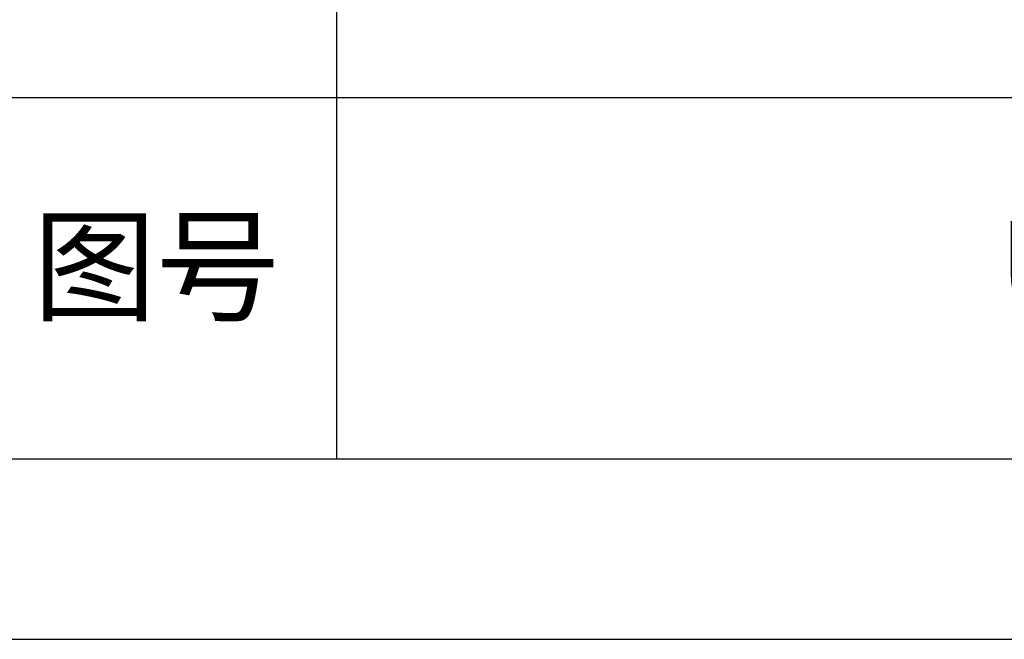
# Model space of a CAD drawing. Units: millimetres. Extents: x 9520 to 11618, y -2807 to -1324.
# Drawn here: x 10871 to 11064, y -2807 to -2686 of the extents above; entities that cross this region are included whole.
import ezdxf

# ---------------------------------------------------------------- set-up
doc = ezdxf.new("R2010")
doc.units = ezdxf.units.MM
doc.header["$LTSCALE"] = 16.335
doc.layers.get('0').update_dxf_attribs({"linetype": 'CONTINUOUS'})
doc.layers.add('ZJ-L30403-00-00_DXF_FORMAT', color=7, linetype='CONTINUOUS')
doc.styles.get("Standard").update_dxf_attribs({"font": 'simfang.ttf'})
doc.styles.add('TEXTSTYLE_3', font='txt', dxfattribs={"width": 0.7})

# ---------------------------------------------------------------- blocks, each defined once
blk = doc.blocks.new('*T2')
at = {"color": 0, "linetype": 'ByBlock', "lineweight": -2, "transparency": 16777216}
for p, q in [((0, 332), (1010.12, 332)), ((0, 0), (0, 332)), ((91.83, 226.04), (91.83, 332)), ((233.1, 226.04), (233.1, 332)), ((303.74, 226.04), (303.74, 332)), ((445.02, 226.04), (445.02, 332)), ((515.65, 226.04), (515.65, 332)), ((586.29, 226.04), (586.29, 332)), ((656.93, 226.04), (656.93, 332)), ((727.57, 226.04), (727.57, 332)), ((798.2, 226.04), (798.2, 332)), ((868.84, 226.04), (868.84, 332)), ((939.48, 226.04), (939.48, 332)), ((1010.12, 0), (1010.12, 332)), ((0, 296.68), (1010.12, 296.68)), ((162.47, 226.04), (162.47, 296.68)), ((374.38, 261.36), (374.38, 296.68)), ((0, 261.36), (1010.12, 261.36)), ((0, 226.04), (1010.12, 226.04)), ((685.18, 0), (685.18, 226.04)), ((0, 141.27), (1010.12, 141.27)), ((70.64, 0), (70.64, 141.27)), ((162.47, 0), (162.47, 141.27)), ((289.61, 0), (289.61, 141.27)), ((360.25, 0), (360.25, 141.27)), ((741.69, 70.64), (741.69, 141.27)), ((847.65, 0), (847.65, 141.27)), ((904.16, 70.64), (904.16, 141.27)), ((0, 105.96), (289.61, 105.96)), ((685.18, 105.96), (1010.12, 105.96)), ((0, 70.64), (1010.12, 70.64)), ((0, 35.32), (289.61, 35.32)), ((685.18, 35.32), (1010.12, 35.32)), ((0, 0), (1010.12, 0))]:
    blk.add_line(p, q, dxfattribs=at)
at = {"color": 0, "linetype": 'Continuous', "transparency": 16777216, "attachment_point": 5}
for s, insert, char_height, width in [('名称', (45.91, 314.34), 17.659, 91.6591), ('折弯', (162.47, 314.34), 17.659, 141.1053), ('喷漆厚度', (374.38, 314.34), 17.659, 141.1053), ('折弯角', (268.42, 314.34), 14.127, 70.4679), ('M(中等)', (480.33, 314.34), 10.596, 70.4679), ('±0.1', (550.97, 314.34), 10.596, 70.4679), ('±0.1', (621.61, 314.34), 10.596, 70.4679), ('±0.2', (692.25, 314.34), 10.596, 70.4679), ('±0.3', (762.88, 314.34), 10.596, 70.4679), ('±0.5', (833.52, 314.34), 10.596, 70.4679), ('±0.8', (904.16, 314.34), 10.596, 70.4679), ('±1.2', (974.8, 314.34), 10.596, 70.4679), ('尺寸范围(mm)', (45.91, 279.02), 10.596, 91.6591), ('单边0.1', (339.06, 279.02), 10.596, 70.4679), ('双边0.2', (409.7, 279.02), 10.596, 70.4679), ('E(粗糙)', (480.33, 279.02), 10.596, 70.4679), ('±0.2', (550.97, 279.02), 10.596, 70.4679), ('±0.3', (621.61, 279.02), 10.596, 70.4679), ('±0.5', (692.25, 279.02), 10.596, 70.4679), ('±0.8', (762.88, 279.02), 10.596, 70.4679), ('±1.2', (833.52, 279.02), 10.596, 70.4679), ('±2', (904.16, 279.02), 10.596, 70.4679), ('±3', (974.8, 279.02), 10.596, 70.4679), ('0-50', (127.15, 279.02), 10.596, 70.4679), ('50-300', (197.78, 279.02), 10.596, 70.4679), ('>15\\H10.0;°', (268.42, 279.02), 10.5956, 70.4679), ('未注公差(mm)', (45.91, 243.7), 10.596, 91.6591), ('±0.1', (127.15, 243.7), 10.596, 70.4679), ('±0.25', (197.78, 243.7), 10.596, 70.4679), ('V(最粗)', (480.33, 243.7), 10.596, 70.4679), ('±0.5', (550.97, 243.7), 10.596, 70.4679), ('±1', (621.61, 243.7), 10.596, 70.4679), ('1.5', (692.25, 243.7), 10.596, 70.4679), ('±2.5', (762.88, 243.7), 10.596, 70.4679), ('±4', (833.52, 243.7), 10.596, 70.4679), ('±6', (904.16, 243.7), 10.596, 70.4679), ('±8', (974.8, 243.7), 10.596, 70.4679), ('制图', (35.32, 123.62), 17.659, 70.4679), ('24-01-18', (226.04, 123.62), 17.659, 126.9778), ('1', (794.67, 123.62), 17.66, 105.7866), ('数量:', (713.44, 123.62), 14.127, 56.3404), ('材料:', (875.9, 123.62), 14.127, 56.3404), ('&材料', (957.14, 123.62), 14.127, 105.7866), ('名称', (324.93, 105.96), 17.659, 70.4679), ('产品尺寸图', (522.72, 105.96), 17.659, 324.7626), ('按订单', (794.67, 88.3), 17.659, 105.7866), ('表面:', (713.44, 88.3), 14.127, 56.3404), ('比例:', (875.9, 88.3), 14.127, 56.3404), ('1:1 ', (957.14, 88.3), 17.659, 105.7866), ('审核', (35.32, 52.98), 17.659, 70.4679), ('版 本', (766.42, 52.98), 17.659, 162.2965), ('图号', (324.93, 35.32), 17.659, 70.4679), ('UV-36', (522.72, 35.32), 17.659, 324.7626), ('批准', (35.32, 17.66), 17.659, 70.4679), ('第 2 张 ', (928.88, 17.66), 17.659, 162.2965)]:
    blk.add_mtext(s, dxfattribs=dict(at, insert=insert, char_height=char_height, width=width))
at = {"color": 0, "linetype": 'Continuous', "transparency": 16777216, "char_height": 10.5956, "attachment_point": 5, "style": 'TEXTSTYLE_3'}
for s, insert, width in [('±\\fFangSong_GB2312;\\H10.0;1°', (268.42, 243.7), 70.4679), ('±\\fFangSong_GB2312;0.02', (374.38, 243.7), 141.1053)]:
    blk.add_mtext(s, dxfattribs=dict(at, insert=insert, width=width))

msp = doc.modelspace()

# ---------------------------------------------------------------- linework, layer by layer
at = {"layer": 'ZJ-L30403-00-00_DXF_FORMAT', "color": 7, "linetype": 'Continuous'}
for p, q in [((9555.778, -2771.733), (11583.072, -2771.733)), ((9520.459, -2807.052), (11618.391, -2807.052))]:
    msp.add_line(p, q, dxfattribs=at)

# ---------------------------------------------------------------- block references
msp.add_blockref('*T2', (10572.957, -2771.733))

doc.saveas('drawing.dxf')
